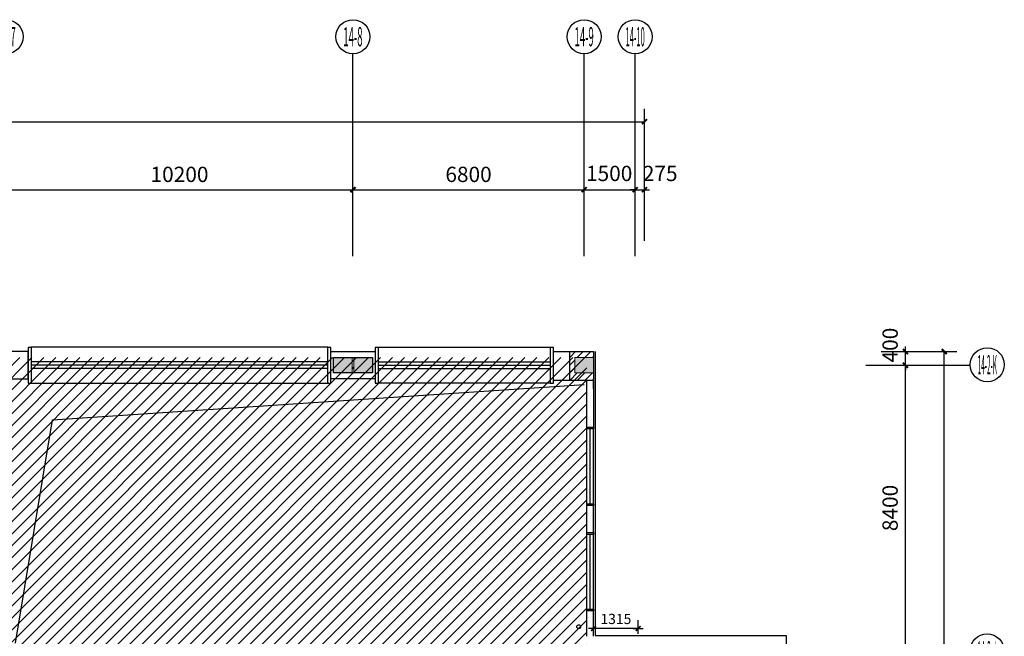
# Model space of a CAD drawing. Extents: x -114471272 to 115285724, y -834273 to 0.
# Drawn here: x 517222 to 546178, y -804684 to -786546 of the extents above; entities that cross this region are included whole.
import ezdxf
from ezdxf.enums import TextEntityAlignment as Align

# ---------------------------------------------------------------- set-up
doc = ezdxf.new("R2010")
doc.units = 0
doc.header["$LTSCALE"] = 10
doc.header["$MEASUREMENT"] = 0
doc.layers.get('0').update_dxf_attribs({"linetype": 'CONTINUOUS'})
doc.layers.get('Defpoints').update_dxf_attribs({"linetype": 'CONTINUOUS'})
doc.layers.add('A-平面-历史柱子', color=150, linetype='CONTINUOUS', lineweight=5)
for name, color, linetype in [('AXIS', 11, 'CONTINUOUS'), ('AXIS_TEXT', 7, 'CONTINUOUS'), ('COLUMN', 1, 'CONTINUOUS'), ('D-地面尺寸', 11, 'CONTINUOUS'), ('DIM2', 11, 'CONTINUOUS'), ('DIM_SYMB', 8, 'CONTINUOUS'), ('ELE-1', 9, 'CONTINUOUS'), ('METAL', 2, 'CONTINUOUS'), ('PUB_HATCH', 8, 'CONTINUOUS'), ('WALL', 1, 'CONTINUOUS'), ('WINDOW', 4, 'CONTINUOUS'), ('保温层', 9, 'CONTINUOUS'), ('平面看线', 2, 'CONTINUOUS'), ('排水', 41, 'CONTINUOUS'), ('柱子填充层', 8, 'CONTINUOUS'), ('门', 4, 'CONTINUOUS')]:
    doc.layers.add(name, color=color, linetype=linetype)
doc.styles.add('_TCH_LABEL', font='COMPLEX.shx', dxfattribs={"height": 350, "bigfont": 'GBCBIG.shx'})
doc.styles.add('cl$0$_TCH_AXIS', font='COMPLEX', dxfattribs={"bigfont": 'GBCBIG'})
doc.styles.add('DIM_FONT', font='SIMPLEX.shx', dxfattribs={"width": 0.7, "bigfont": 'GBCBIG.shx'})
doc.styles.add('Stylus hp', font='stylu.ttf', dxfattribs={"width": 0.7})
doc.dimstyles.new('DIMA100', dxfattribs={"dimtxt": 300, "dimasz": 1, "dimexe": 250, "dimexo": 300, "dimgap": 125, "dimtad": 1, "dimdec": 0, "dimdsep": 46, "dimtxsty": 'Stylus hp', "dimblk": '_DIMX', "dimcen": 100, "dimclrt": 7, "dimadec": 0, "dimazin": 0, "dimtfac": 1, "dimtdec": 0, "dimtix": 1, "dimtmove": 2, "dimatfit": 3, "dimldrblk": 'DOT', "dimfxl": 250, "dimtolj": 1, "dimtzin": 0, "dimarcsym": 0})
doc.dimstyles.new('DIMN150', dxfattribs={"dimscale": 1.5, "dimtxt": 300, "dimasz": 100, "dimexe": 250, "dimexo": 300, "dimgap": 150, "dimtad": 1, "dimdec": 0, "dimzin": 0, "dimdsep": 46, "dimtxsty": 'DIM_FONT', "dimblk": 'ARCHTICK', "dimcen": 0.09, "dimclrt": 7, "dimazin": 2, "dimtfac": 1, "dimtdec": 0, "dimtix": 1, "dimtmove": 2, "dimatfit": 3, "dimldrblk": 'ARCHTICK', "dimfxl": 1, "dimtolj": 1, "dimtzin": 0, "dimarcsym": 0})

# ---------------------------------------------------------------- blocks, each defined once
blk = doc.blocks.new('轴号')
at = {"layer": 'AXIS'}
blk.add_circle((0, 0), 0.5, dxfattribs=at)
at = {"layer": 'AXIS_TEXT', "style": '_TCH_LABEL', "width": 1.041667}
blk.add_attdef('A', text='', height=0.56, dxfattribs=at).set_placement((-0.25, -0.28), (0.25, -0.28), align=Align.FIT)
blk = doc.blocks.new('_ArchTick')
at = {"color": 0, "linetype": 'ByBlock', "const_width": 0.4}
blk.add_lwpolyline([(-0.5, -0.5), (0.5, 0.5)], dxfattribs=at)
blk = doc.blocks.new('*D75')
at = {"layer": 'Defpoints', "color": 0, "transparency": 16777216}
for p in [(527022, -791546), (516822, -793503), (527022, -793503)]:
    blk.add_point(p, dxfattribs=at)
at = {"layer": 'DIM2', "color": 0, "lineweight": -2, "transparency": 16777216}
for p, q in [((516822, -793053), (516822, -791171)), ((527022, -793053), (527022, -791171)), ((516822, -791546), (527022, -791546))]:
    blk.add_line(p, q, dxfattribs=at)
at = {"layer": 'DIM2', "color": 0, "lineweight": -2, "transparency": 16777216, "xscale": 150, "yscale": 150, "zscale": 150, "rotation": 180}
blk.add_blockref('_ArchTick', (516822, -791546), dxfattribs=at)
at = {"layer": 'DIM2', "color": 0, "lineweight": -2, "transparency": 16777216, "xscale": 150, "yscale": 150, "zscale": 150}
blk.add_blockref('_ArchTick', (527022, -791546), dxfattribs=at)
at = {"layer": 'DIM2', "color": 7, "transparency": 16777216, "insert": (521922, -791096), "char_height": 450, "attachment_point": 5, "style": 'DIM_FONT'}
blk.add_mtext('\\A1;10200', dxfattribs=at)
blk = doc.blocks.new('*D76')
at = {"layer": 'Defpoints', "color": 0, "transparency": 16777216}
for p in [(533822, -791546), (527022, -793503), (533822, -793503)]:
    blk.add_point(p, dxfattribs=at)
at = {"layer": 'DIM2', "color": 0, "lineweight": -2, "transparency": 16777216}
for p, q in [((527022, -793053), (527022, -791171)), ((533822, -793053), (533822, -791171)), ((527022, -791546), (533822, -791546))]:
    blk.add_line(p, q, dxfattribs=at)
at = {"layer": 'DIM2', "color": 0, "lineweight": -2, "transparency": 16777216, "xscale": 150, "yscale": 150, "zscale": 150, "rotation": 180}
blk.add_blockref('_ArchTick', (527022, -791546), dxfattribs=at)
at = {"layer": 'DIM2', "color": 0, "lineweight": -2, "transparency": 16777216, "xscale": 150, "yscale": 150, "zscale": 150}
blk.add_blockref('_ArchTick', (533822, -791546), dxfattribs=at)
at = {"layer": 'DIM2', "color": 7, "transparency": 16777216, "insert": (530422, -791096), "char_height": 450, "attachment_point": 5, "style": 'DIM_FONT'}
blk.add_mtext('\\A1;6800', dxfattribs=at)
blk = doc.blocks.new('*D77')
at = {"layer": 'Defpoints', "color": 0, "transparency": 16777216}
for p in [(535322, -791546), (533822, -793503), (535322, -793503)]:
    blk.add_point(p, dxfattribs=at)
at = {"layer": 'DIM2', "color": 0, "lineweight": -2, "transparency": 16777216}
for p, q in [((533822, -793053), (533822, -791171)), ((535322, -793053), (535322, -791171)), ((533822, -791546), (535322, -791546))]:
    blk.add_line(p, q, dxfattribs=at)
at = {"layer": 'DIM2', "color": 0, "lineweight": -2, "transparency": 16777216, "xscale": 150, "yscale": 150, "zscale": 150, "rotation": 180}
blk.add_blockref('_ArchTick', (533822, -791546), dxfattribs=at)
at = {"layer": 'DIM2', "color": 0, "lineweight": -2, "transparency": 16777216, "xscale": 150, "yscale": 150, "zscale": 150}
blk.add_blockref('_ArchTick', (535322, -791546), dxfattribs=at)
at = {"layer": 'DIM2', "color": 7, "transparency": 16777216, "insert": (534558, -791068), "char_height": 450, "attachment_point": 5, "style": 'DIM_FONT'}
blk.add_mtext('\\A1;1500', dxfattribs=at)
blk = doc.blocks.new('*D78')
at = {"layer": 'Defpoints', "color": 0, "transparency": 16777216}
for p in [(535597, -789546), (458947, -793513), (535597, -793503)]:
    blk.add_point(p, dxfattribs=at)
at = {"layer": 'DIM2', "color": 0, "lineweight": -2, "transparency": 16777216}
for p, q in [((458947, -793063), (458946, -789181)), ((535597, -793053), (535596, -789171)), ((458947, -789556), (535597, -789546))]:
    blk.add_line(p, q, dxfattribs=at)
at = {"layer": 'DIM2', "color": 0, "lineweight": -2, "transparency": 16777216, "xscale": 150, "yscale": 150, "zscale": 150}
for p, rotation in [((458947, -789556), 180.0079645350081), ((535597, -789546), 0.007964535008026047)]:
    blk.add_blockref('_ArchTick', p, dxfattribs=dict(at, rotation=rotation))
at = {"layer": 'DIM2', "color": 7, "transparency": 16777216, "insert": (497271, -789101), "char_height": 450, "attachment_point": 5, "rotation": 0.008, "style": 'DIM_FONT'}
blk.add_mtext('\\A1;76650', dxfattribs=at)
blk = doc.blocks.new('*D91')
at = {"layer": 'Defpoints', "color": 0, "transparency": 16777216}
for p in [(542104, -796709), (543270, -796709), (542104, -805109)]:
    blk.add_point(p, dxfattribs=at)
at = {"layer": 'DIM2', "color": 0, "lineweight": -2, "transparency": 16777216}
for p, q in [((542554, -796709), (543645, -796709)), ((543270, -805109), (543270, -796709)), ((542554, -805109), (543645, -805109))]:
    blk.add_line(p, q, dxfattribs=at)
at = {"layer": 'DIM2', "color": 0, "lineweight": -2, "transparency": 16777216, "xscale": 150, "yscale": 150, "zscale": 150}
for p, rotation in [((543270, -796709), 90), ((543270, -805109), 270)]:
    blk.add_blockref('_ArchTick', p, dxfattribs=dict(at, rotation=rotation))
at = {"layer": 'DIM2', "color": 7, "transparency": 16777216, "insert": (542820, -800909), "char_height": 450, "attachment_point": 5, "rotation": 90, "style": 'DIM_FONT'}
blk.add_mtext('\\A1;8400', dxfattribs=at)
blk = doc.blocks.new('*D92')
at = {"layer": 'Defpoints', "color": 0, "transparency": 16777216}
for p in [(542357, -796309), (544412, -796309), (542357, -822134)]:
    blk.add_point(p, dxfattribs=at)
at = {"layer": 'DIM2', "color": 0, "lineweight": -2, "transparency": 16777216}
for p, q in [((542807, -796309), (544787, -796309)), ((544412, -822134), (544412, -796309)), ((542807, -822134), (544787, -822134))]:
    blk.add_line(p, q, dxfattribs=at)
at = {"layer": 'DIM2', "color": 0, "lineweight": -2, "transparency": 16777216, "xscale": 150, "yscale": 150, "zscale": 150}
for p, rotation in [((544412, -796309), 90), ((544412, -822134), 270)]:
    blk.add_blockref('_ArchTick', p, dxfattribs=dict(at, rotation=rotation))
at = {"layer": 'DIM2', "color": 7, "transparency": 16777216, "insert": (543962, -809221), "char_height": 450, "attachment_point": 5, "rotation": 90, "style": 'DIM_FONT'}
blk.add_mtext('\\A1;25825', dxfattribs=at)
blk = doc.blocks.new('*D95')
at = {"layer": 'Defpoints', "color": 0, "transparency": 16777216}
for p in [(535597, -791546), (535322, -793503), (535597, -793503)]:
    blk.add_point(p, dxfattribs=at)
at = {"layer": 'DIM2', "color": 0, "lineweight": -2, "transparency": 16777216}
for p, q in [((535322, -793053), (535322, -791171)), ((535597, -793053), (535597, -791171)), ((535322, -791546), (535172, -791546)), ((535322, -791546), (535597, -791546)), ((535597, -791546), (535747, -791546))]:
    blk.add_line(p, q, dxfattribs=at)
at = {"layer": 'DIM2', "color": 0, "lineweight": -2, "transparency": 16777216, "xscale": 150, "yscale": 150, "zscale": 150}
blk.add_blockref('_ArchTick', (535322, -791546), dxfattribs=at)
at = {"layer": 'DIM2', "color": 0, "lineweight": -2, "transparency": 16777216, "xscale": 150, "yscale": 150, "zscale": 150, "rotation": 180}
blk.add_blockref('_ArchTick', (535597, -791546), dxfattribs=at)
at = {"layer": 'DIM2', "color": 7, "transparency": 16777216, "insert": (536058, -791068), "char_height": 450, "attachment_point": 5, "style": 'DIM_FONT'}
blk.add_mtext('\\A1;275', dxfattribs=at)
blk = doc.blocks.new('*D97')
at = {"layer": 'Defpoints', "color": 0, "transparency": 16777216}
for p in [(542104, -796309), (543270, -796309), (542104, -796709)]:
    blk.add_point(p, dxfattribs=at)
at = {"layer": 'DIM2', "color": 0, "lineweight": -2, "transparency": 16777216}
for p, q in [((543270, -796309), (543270, -796159)), ((542554, -796309), (543645, -796309)), ((543270, -796709), (543270, -796309)), ((542554, -796709), (543645, -796709)), ((543270, -796709), (543270, -796859))]:
    blk.add_line(p, q, dxfattribs=at)
at = {"layer": 'DIM2', "color": 0, "lineweight": -2, "transparency": 16777216, "xscale": 150, "yscale": 150, "zscale": 150}
for p, rotation in [((543270, -796309), 270), ((543270, -796709), 90)]:
    blk.add_blockref('_ArchTick', p, dxfattribs=dict(at, rotation=rotation))
at = {"layer": 'DIM2', "color": 7, "transparency": 16777216, "insert": (542820, -796117), "char_height": 450, "attachment_point": 5, "rotation": 90, "style": 'DIM_FONT'}
blk.add_mtext('\\A1;400', dxfattribs=at)
blk = doc.blocks.new('A$C558F169B')
at = {"layer": 'PUB_HATCH', "ltscale": 6}
blk.add_hatch(color=256, dxfattribs=at).paths.add_polyline_path([(-275, 225), (-275, -225), (275, -225), (275, 225)])
at = {"layer": 'A-平面-历史柱子'}
blk.add_lwpolyline([(-275, 225), (-275, -225), (275, -225), (275, 225)], close=True, dxfattribs=at)
blk = doc.blocks.new('A$C133314CE')
at = {"ltscale": 6}
blk.add_blockref('A$C558F169B', (0, 0), dxfattribs=at)
blk = doc.blocks.new('_DIMX')
blk.add_line((-150, 0), (150, 0))
at = {"const_width": 50}
blk.add_lwpolyline([(-70, -70), (70, 70)], dxfattribs=at)
blk = doc.blocks.new('*D288')
at = {"layer": 'D-地面尺寸', "color": 0, "lineweight": -2, "ltscale": 6}
for p, q in [((534097, -804609), (534097, -804204)), ((535412, -804609), (535412, -804204)), ((535411, -804454), (534098, -804454))]:
    blk.add_line(p, q, dxfattribs=at)
at = {"layer": 'Defpoints', "color": 0, "ltscale": 6}
for p in [(534097, -804454), (534097, -804909), (535412, -804909)]:
    blk.add_point(p, dxfattribs=at)
at = {"layer": 'D-地面尺寸', "color": 0, "lineweight": -2, "ltscale": 6, "rotation": 180}
blk.add_blockref('_DIMX', (534097, -804454), dxfattribs=at)
at = {"layer": 'D-地面尺寸', "color": 0, "lineweight": -2, "ltscale": 6}
blk.add_blockref('_DIMX', (535412, -804454), dxfattribs=at)
at = {"layer": 'D-地面尺寸', "color": 7, "ltscale": 6, "insert": (534755, -804173), "char_height": 300, "attachment_point": 5, "style": 'Stylus hp'}
blk.add_mtext('\\A1;1315', dxfattribs=at)
blk = doc.blocks.new('_DOT')
at = {"color": 0, "linetype": 'ByBlock'}
blk.add_line((-0.5, 0), (-1, 0), dxfattribs=at)
at = {"color": 0, "linetype": 'ByBlock', "const_width": 0.5}
blk.add_lwpolyline([(-0.25, 0, 1), (0.25, 0, 1)], format="xyb", close=True, dxfattribs=at)

msp = doc.modelspace()

# ---------------------------------------------------------------- hatches: boundary and pattern name
at = {"layer": '门', "ltscale": 6}
h = msp.add_hatch(dxfattribs=at)
h.set_pattern_fill('ANSI31', color=8, scale=2000)
h.set_pattern_definition([(45, (0, -78746.17), (-176.776695, 176.776695), [])])
h.paths.add_polyline_path([(486972.1, -796483.6), (533897.1, -796483.6), (533897.1, -810808.6), (486972.1, -810808.6)])

# ---------------------------------------------------------------- linework, layer by layer
at = {"layer": 'AXIS'}
for p, q in [((527022.1, -793502.8), (527022.1, -787545.5)), ((533822.1, -793502.8), (533822.1, -787545.5)), ((535322.1, -793502.8), (535322.1, -787545.5)), ((542103.9, -796708.8), (545173.7, -796708.8))]:
    msp.add_line(p, q, dxfattribs=at)
at = {"layer": 'COLUMN'}
for points in [[(527597.1, -796933.6), (526447.1, -796933.6), (526447.1, -796483.6), (527597.1, -796483.6)], [(533397.1, -796308.6), (534097.1, -796308.6), (534097.1, -797158.6), (533397.1, -797158.6)]]:
    msp.add_lwpolyline(points, close=True, dxfattribs=at)
at = {"layer": 'DIM_SYMB'}
for p, q in [((518187.4, -798312.3), (533822.1, -797278.6)), ((517097.1, -804883.6), (518187.4, -798312.3))]:
    msp.add_line(p, q, dxfattribs=at)
at = {"layer": 'ELE-1'}
for points in [[(526287.1, -796183.3), (517557.1, -796183.3)], [(527772.1, -796183.3), (532822.1, -796183.3)], [(517557.1, -797233.3), (526287.1, -797233.3)], [(532822.1, -797233.3), (527772.1, -797233.3)]]:
    msp.add_lwpolyline(points, dxfattribs=at)
at = {"layer": 'METAL', "color": 2, "ltscale": 6}
for points in [[(517472.1, -796183.6), (517472.1, -797233.6), (517572.1, -797233.6), (517572.1, -796183.6), (517472.1, -796183.6)], [(526272.1, -796183.6), (526272.1, -797233.6), (526372.1, -797233.6), (526372.1, -796183.6), (526272.1, -796183.6)], [(527672.1, -796183.6), (527672.1, -797233.6), (527772.1, -797233.6), (527772.1, -796183.6), (527672.1, -796183.6)], [(532822.1, -796183.6), (532822.1, -797233.6), (532922.1, -797233.6), (532922.1, -796183.6), (532822.1, -796183.6)]]:
    msp.add_lwpolyline(points, dxfattribs=at)
at = {"layer": 'WALL'}
for p, q in [((533897.1, -797408.8), (533897.1, -797158.6)), ((534097.1, -797408.8), (534097.1, -797108.6)), ((533897.1, -798534.1), (534097.1, -798534.1)), ((534097.1, -800834.1), (533897.1, -800834.1)), ((533897.1, -801634.1), (533897.1, -800834.1)), ((534097.1, -801634.1), (534097.1, -800834.1)), ((533897.1, -801634.1), (534097.1, -801634.1)), ((533897.1, -804683.6), (533897.1, -803933.6)), ((534097.1, -803933.6), (533897.1, -803933.6)), ((534097.1, -804683.6), (534097.1, -803933.6))]:
    msp.add_line(p, q, dxfattribs=at)
at = {"layer": 'WALL', "ltscale": 6}
for p, q in [((533897.1, -798534.1), (533897.1, -797158.6)), ((534097.1, -797158.6), (534097.1, -798534.1))]:
    msp.add_line(p, q, dxfattribs=at)
for points in [[(516172.1, -797108.6), (517472.1, -797108.6), (517472.1, -796308.6), (516172.1, -796308.6)], [(526372.1, -796308.6), (527672.1, -796308.6), (527672.1, -797108.6), (526372.1, -797108.6)]]:
    msp.add_lwpolyline(points, close=True, dxfattribs=at)
for points in [[(532922.1, -797158.6), (532922.1, -796308.6), (533397.1, -796308.6)], [(533397.1, -797158.6), (532922.1, -797158.6)]]:
    msp.add_lwpolyline(points, dxfattribs=at)
at = {"layer": 'WINDOW'}
for p, q in [((526272.1, -796608.3), (517572.1, -796608.3)), ((526272.1, -796708.3), (517572.1, -796708.3)), ((526272.1, -796808.3), (517572.1, -796808.3)), ((527772.1, -796608.3), (532822.1, -796608.3)), ((527772.1, -796708.3), (532822.1, -796708.3)), ((527772.1, -796808.3), (532822.1, -796808.3)), ((533897.1, -800834.1), (533897.1, -798534.1)), ((533897.1, -800834.1), (533897.1, -798534.1)), ((533997.1, -800784.1), (533997.1, -798584.1)), ((533997.1, -800784.1), (533997.1, -798584.1)), ((534097.1, -800834.1), (534097.1, -798534.1)), ((534097.1, -800834.1), (534097.1, -798534.1)), ((533897.1, -803933.6), (533897.1, -801634.1)), ((533897.1, -803933.6), (533897.1, -801634.1)), ((533997.1, -803883.6), (533997.1, -801684.1)), ((533997.1, -803883.6), (533997.1, -801684.1)), ((534097.1, -803933.6), (534097.1, -801634.1)), ((534097.1, -803933.6), (534097.1, -801634.1))]:
    msp.add_line(p, q, dxfattribs=at)
for points in [[(526272.1, -796608.3), (517572.1, -796608.3)], [(527772.1, -796608.3), (532821.7, -796608.3)], [(533897.1, -798534.1), (534097.1, -798534.1), (534097.1, -798584.1), (533897.1, -798584.1), (533897.1, -798534.1)], [(533897.1, -800784.1), (534097.1, -800784.1), (534097.1, -800834.1), (533897.1, -800834.1), (533897.1, -800784.1)], [(533897.1, -801634.1), (534097.1, -801634.1), (534097.1, -801684.1), (533897.1, -801684.1), (533897.1, -801634.1)], [(533897.1, -803883.6), (534097.1, -803883.6), (534097.1, -803933.6), (533897.1, -803933.6), (533897.1, -803883.6)]]:
    msp.add_lwpolyline(points, dxfattribs=at)
at = {"layer": '保温层', "ltscale": 6}
msp.add_line((534142.1, -796308.6), (534142.1, -804663.6), dxfattribs=at)
at = {"layer": '平面看线', "ltscale": 6}
for p, q in [((534142.1, -804663.6), (539767.1, -804663.6)), ((539767.1, -804663.6), (539767.1, -808053.6))]:
    msp.add_line(p, q, dxfattribs=at)
at = {"layer": '排水'}
msp.add_circle((533661.5, -804401.6), 55, dxfattribs=at)
at = {"layer": '柱子填充层', "ltscale": 6}
for p, q in [((526997.1, -796596.3), (527047.1, -796546.3)), ((533397.1, -796482.5), (533570.7, -796308.8)), ((533397.1, -796707), (533547.1, -796557)), ((533620.2, -796483.8), (533795.2, -796308.8)), ((533844.7, -796483.8), (534019.7, -796308.8)), ((534069.3, -796483.8), (534097.1, -796456)), ((526997.1, -796820.8), (527047.1, -796770.8)), ((533397.1, -796931.5), (533547.1, -796781.5)), ((534097.1, -796680.5), (534097.1, -796680.5)), ((533397.1, -797156), (533619.3, -796933.8)), ((533618.8, -797158.8), (533843.8, -796933.8)), ((533843.3, -797158.8), (534068.3, -796933.8)), ((534067.8, -797158.8), (534097.1, -797129.5)), ((534097.1, -796905), (534097.1, -796905))]:
    msp.add_line(p, q, dxfattribs=at)

# ---------------------------------------------------------------- block references
at = {"ltscale": 6}
for p in [(526722.1, -796708.6), (527322.1, -796708.6), (533822.1, -796708.6)]:
    msp.add_blockref('A$C133314CE', p, dxfattribs=at)
at = {"layer": 'AXIS'}
ref = msp.add_blockref('轴号', (516822.1, -787045.5), dxfattribs=dict(at, xscale=999.9999999991851, yscale=999.9999999991851, zscale=999.9999999991851))
ref.add_attrib('A', '14-7', dxfattribs={"layer": 'AXIS_TEXT', "height": 565.69, "style": 'cl$0$_TCH_AXIS', "width": 0.276316}).set_placement((516539.2, -787328.4), (517104.9, -787328.4), align=Align.FIT)
ref = msp.add_blockref('轴号', (527022.1, -787045.5), dxfattribs=dict(at, xscale=999.9999999991851, yscale=999.9999999991851, zscale=999.9999999991851))
ref.add_attrib('A', '14-8', dxfattribs={"layer": 'AXIS_TEXT', "height": 565.69, "style": 'cl$0$_TCH_AXIS', "width": 0.276316}).set_placement((526739.2, -787328.4), (527304.9, -787328.4), align=Align.FIT)
ref = msp.add_blockref('轴号', (533822.1, -787045.5), dxfattribs=dict(at, xscale=999.9999999991851, yscale=999.9999999991851, zscale=999.9999999991851))
ref.add_attrib('A', '14-9', dxfattribs={"layer": 'AXIS_TEXT', "height": 565.69, "style": 'cl$0$_TCH_AXIS', "width": 0.276316}).set_placement((533539.2, -787328.4), (534104.9, -787328.4), align=Align.FIT)
ref = msp.add_blockref('轴号', (535322.1, -787045.5), dxfattribs=dict(at, xscale=999.9999999991851, yscale=999.9999999991851, zscale=999.9999999991851))
ref.add_attrib('A', '14-10', dxfattribs={"layer": 'AXIS_TEXT', "height": 565.69, "style": 'cl$0$_TCH_AXIS', "width": 0.230769}).set_placement((535039.2, -787328.4), (535604.9, -787328.4), align=Align.FIT)
ref = msp.add_blockref('轴号', (545678.3, -796694.8), dxfattribs=dict(at, xscale=999.9999999990687, yscale=999.9999999990687, zscale=999.9999999990687))
ref.add_attrib('A', '14-2-K', dxfattribs={"layer": 'AXIS_TEXT', "height": 565.69, "style": 'cl$0$_TCH_AXIS', "width": 0.165354}).set_placement((545395.4, -796977.6), (545961.1, -796977.6), align=Align.FIT)
ref = msp.add_blockref('轴号', (545673.7, -805108.8), dxfattribs=dict(at, xscale=999.9999999990687, yscale=999.9999999990687, zscale=999.9999999990687))
ref.add_attrib('A', '14-2-J', dxfattribs={"layer": 'AXIS_TEXT', "height": 565.69, "style": 'cl$0$_TCH_AXIS', "width": 0.176471}).set_placement((545390.8, -805391.7), (545956.5, -805391.7), align=Align.FIT)

# ---------------------------------------------------------------- dimensions: what is measured, and where the dimension line sits
at = {"layer": 'D-地面尺寸', "ltscale": 6}
dim = msp.add_linear_dim(base=(534097.1, -804454), p1=(535412.3, -804908.6), p2=(534097.1, -804908.6), dimstyle='DIMA100', dxfattribs=at)
dim.commit()
dim.dimension.update_dxf_attribs({"geometry": '*D288', "text_midpoint": (534754.7, -804172.5)})
at = {"layer": 'DIM2'}
for p1, p2, distance, picture, middle in [((458947.1, -793513.5), (535597.1, -793502.8), 3957.3, '*D78', (497271.4, -789100.9)), ((516822.1, -793502.8), (527022.1, -793502.8), 1957.3, '*D75', (521922.1, -791095.5)), ((527022.1, -793502.8), (533822.1, -793502.8), 1957.3, '*D76', (530422.1, -791095.5)), ((542357.3, -822133.6), (542357.3, -796308.6), -2055, '*D92', (543962.3, -809221.1)), ((542103.9, -805108.8), (542103.9, -796708.8), -1166, '*D91', (542820, -800908.8))]:
    dim = msp.add_aligned_dim(p1=p1, p2=p2, distance=distance, dimstyle='DIMN150', dxfattribs=at)
    dim.commit()
    dim.dimension.update_dxf_attribs({"geometry": picture, "text_midpoint": middle})
for base, p1, p2, angle, picture, middle in [((535322.1, -791545.5), (533822.1, -793502.8), (535322.1, -793502.8), 0, '*D77', (534557.9, -791067.8)), ((535597.1, -791545.5), (535322.1, -793502.8), (535597.1, -793502.8), 0, '*D95', (536057.9, -791067.8)), ((543270, -796308.6), (542103.9, -796708.8), (542103.9, -796308.6), 90, '*D97', (542820, -796117))]:
    dim = msp.add_linear_dim(base=base, p1=p1, p2=p2, angle=angle, dimstyle='DIMN150', dxfattribs=at)
    dim.commit()
    dim.dimension.update_dxf_attribs({"geometry": picture, "text_midpoint": middle, "dimtype": 161})

doc.saveas('drawing.dxf')
